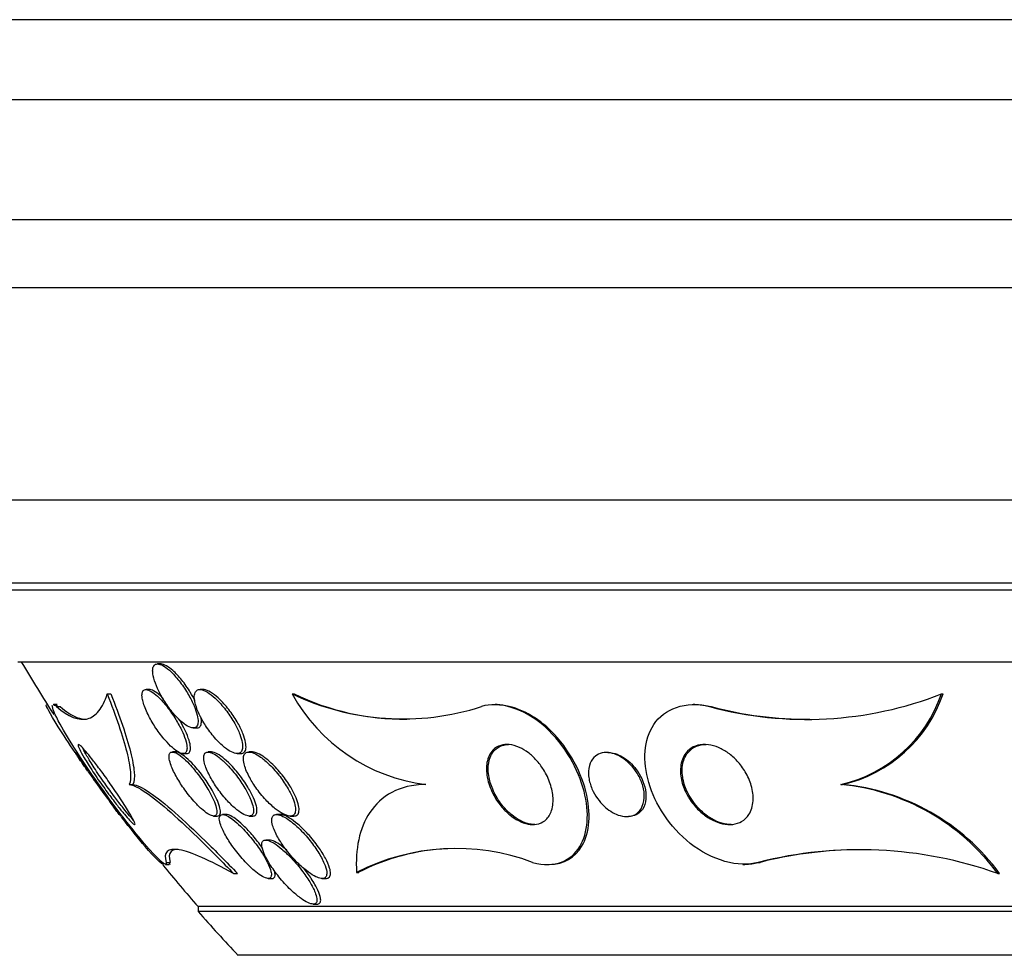
# Model space of a CAD drawing. Units: millimetres. Extents: x 0 to 835, y 0 to 1165.
# Drawn here: x 408 to 420, y 355 to 367 of the extents above; entities that cross this region are included whole.
import ezdxf
from ezdxf import colors
from ezdxf.entities.mleader import LeaderData, LeaderLine
from ezdxf.math import Vec2, Vec3

# ---------------------------------------------------------------- set-up
doc = ezdxf.new("R2010")
doc.units = ezdxf.units.MM
doc.layers.add('DV5_Défaut', color=7, linetype='Continuous')
doc.layers.add('Défaut', color=7, linetype='Continuous')

# ---------------------------------------------------------------- blocks, each defined once
blk = doc.blocks.new('_DOT')
at = {"color": 0}
blk.add_line((0, 0), (-1, 0), dxfattribs=at)
at = {"color": 0, "const_width": 0.333}
blk.add_lwpolyline([(-0.1665, 0, 1), (0.1665, 0, 1)], format="xyb", close=True, dxfattribs=at)
blk = doc.blocks.new('SE4')
at = {"layer": 'DV5_Défaut', "color": 7, "linetype": 'Continuous'}
for p, q in [((448.016, 366.852), (402.706, 366.852)), ((447.361, 365.852), (403.361, 365.852)), ((445.861, 364.352), (404.861, 364.352)), ((445.861, 363.502), (404.861, 363.502)), ((444.267, 360.852), (406.455, 360.852)), ((443.361, 359.813), (407.361, 359.813)), ((443.361, 359.727), (407.361, 359.727)), ((442.861, 358.825), (407.861, 358.825)), ((409.647, 358.805), (409.607, 358.805)), ((409.503, 358.485), (409.462, 358.485)), ((410.178, 358.485), (410.136, 358.485)), ((408.977, 358.43), (409.023, 358.43)), ((411.287, 358.43), (411.31, 358.43)), ((419.397, 358.43), (419.417, 358.43)), ((408.228, 358.299), (408.221, 358.299)), ((408.352, 358.299), (408.307, 358.299)), ((408.344, 358.272), (408.39, 358.272)), ((413.845, 358.299), (413.823, 358.299)), ((416.315, 358.299), (416.294, 358.299)), ((416.499, 358.272), (416.519, 358.272)), ((410.05, 358.005), (410.092, 358.005)), ((409.835, 357.705), (409.792, 357.705)), ((409.926, 357.685), (409.968, 357.685)), ((410.281, 357.705), (410.236, 357.705)), ((410.6, 357.685), (410.643, 357.685)), ((410.791, 357.705), (410.747, 357.705)), ((415.232, 357.699), (415.211, 357.699)), ((409.252, 357.298), (409.299, 357.298)), ((418.138, 357.298), (418.16, 357.298)), ((410.305, 356.905), (410.349, 356.905)), ((410.462, 356.924), (410.418, 356.924)), ((410.749, 356.905), (410.795, 356.905)), ((411.139, 356.924), (411.093, 356.924)), ((411.261, 356.905), (411.307, 356.905)), ((415.463, 356.899), (415.485, 356.899)), ((411.001, 356.605), (410.958, 356.605)), ((409.705, 356.299), (409.749, 356.299)), ((409.712, 356.326), (409.762, 356.326)), ((414.474, 356.299), (414.496, 356.299)), ((416.917, 356.299), (416.939, 356.299)), ((417.108, 356.326), (417.13, 356.326)), ((410.554, 356.187), (410.605, 356.187)), ((410.986, 356.124), (411.033, 356.124)), ((411.659, 356.124), (411.707, 356.124)), ((412.091, 356.201), (412.118, 356.201)), ((420.099, 356.187), (420.122, 356.187)), ((440.611, 355.774), (410.111, 355.774)), ((410.111, 355.774), (410.111, 355.714)), ((411.549, 355.805), (411.594, 355.805)), ((440.611, 355.714), (410.111, 355.714)), ((440.111, 355.165), (410.611, 355.165))]:
    blk.add_line(p, q, dxfattribs=at)
for centre, radius, start, end in [((425.361, 369.112), 20.26, 210.5161, 212.6808), ((412.669, 361.336), 3.218, 244.5498, 287.7666), ((413.236, 359.509), 2.228, 208.9532, 262.7743), ((412.688, 361.279), 3.164, 244.178, 270.5409), ((417.705, 362.771), 4.659, 254.9872, 291.286), ((417.753, 358.992), 1.736, 282.8124, 341.1425), ((417.775, 358.99), 1.735, 282.8135, 341.179), ((413.449, 360.428), 5.533, 202.6505, 203.0908), ((417.726, 362.771), 4.658, 254.9865, 270.3384), ((425.361, 369.112), 20.3, 215.0206, 216.565), ((417.877, 354.552), 2.759, 36.3331, 84.5595), ((417.899, 354.551), 2.76, 36.3458, 84.579), ((413.332, 353.767), 2.732, 69.4848, 116.9921), ((413.356, 353.775), 2.725, 92.6416, 117.0356), ((418.375, 351.327), 5.157, 70.4619, 104.2174), ((418.397, 351.326), 5.158, 91.2252, 104.2157), ((425.361, 369.112), 20.26, 219.2402, 221.1753), ((413.449, 360.428), 5.533, 228.057, 228.2055), ((425.361, 369.112), 20.3, 221.3028, 223.3978)]:
    blk.add_arc(centre, radius, start, end, dxfattribs=at)
for points, knots in [([(409.545, 358.707), (409.547, 358.675), (409.555, 358.636), (409.568, 358.595), (409.581, 358.555), (409.599, 358.51), (409.621, 358.466), (409.645, 358.416), (409.675, 358.365), (409.707, 358.316), (409.741, 358.264), (409.779, 358.214), (409.819, 358.169), (409.85, 358.134), (409.882, 358.102), (409.913, 358.076), (409.944, 358.05), (409.975, 358.029), (410.002, 358.017), (410.026, 358.007), (410.047, 358.003), (410.063, 358.005), (410.078, 358.008), (410.09, 358.016), (410.098, 358.029), (410.106, 358.042), (410.11, 358.06), (410.111, 358.082), (410.112, 358.106), (410.108, 358.134), (410.101, 358.165), (410.092, 358.2), (410.079, 358.239), (410.062, 358.28), (410.042, 358.326), (410.018, 358.375), (409.99, 358.423), (409.96, 358.475), (409.925, 358.528), (409.888, 358.576), (409.852, 358.624), (409.812, 358.669), (409.774, 358.706), (409.746, 358.732), (409.717, 358.755), (409.691, 358.772), (409.665, 358.789), (409.64, 358.8), (409.619, 358.803), (409.6, 358.806), (409.584, 358.803), (409.572, 358.795), (409.56, 358.786), (409.553, 358.773), (409.548, 358.755), (409.545, 358.741), (409.544, 358.725), (409.545, 358.707)], [0, 0, 0, 0, 0.058357, 0.058357, 0.058357, 0.116344, 0.116344, 0.116344, 0.181246, 0.181246, 0.181246, 0.24956, 0.24956, 0.24956, 0.303022, 0.303022, 0.303022, 0.356983, 0.356983, 0.356983, 0.403406, 0.403406, 0.403406, 0.445381, 0.445381, 0.445381, 0.48801, 0.48801, 0.48801, 0.535099, 0.535099, 0.535099, 0.589279, 0.589279, 0.589279, 0.651425, 0.651425, 0.651425, 0.719077, 0.719077, 0.719077, 0.78569, 0.78569, 0.78569, 0.833769, 0.833769, 0.833769, 0.882171, 0.882171, 0.882171, 0.925633, 0.925633, 0.925633, 0.967652, 0.967652, 0.967652, 1, 1, 1, 1]), ([(410.074, 358.345), (410.056, 358.38), (410.036, 358.416), (410.015, 358.451), (409.983, 358.503), (409.947, 358.556), (409.909, 358.603), (409.872, 358.648), (409.833, 358.691), (409.795, 358.724), (409.768, 358.748), (409.741, 358.768), (409.716, 358.782), (409.691, 358.796), (409.668, 358.804), (409.649, 358.804), (409.648, 358.804), (409.647, 358.805), (409.646, 358.805)], [0, 0, 0, 0, 0.165552, 0.165552, 0.165552, 0.412994, 0.412994, 0.412994, 0.651258, 0.651258, 0.651258, 0.820655, 0.820655, 0.820655, 0.991038, 0.991038, 0.991038, 1, 1, 1, 1]), ([(409.429, 358.314), (409.444, 358.265), (409.468, 358.209), (409.497, 358.153), (409.522, 358.103), (409.553, 358.051), (409.586, 358.002), (409.622, 357.949), (409.661, 357.897), (409.701, 357.851), (409.731, 357.817), (409.762, 357.785), (409.792, 357.759), (409.821, 357.733), (409.851, 357.712), (409.876, 357.699), (409.898, 357.688), (409.917, 357.683), (409.933, 357.685), (409.947, 357.686), (409.957, 357.693), (409.964, 357.705), (409.971, 357.716), (409.974, 357.733), (409.974, 357.753), (409.974, 357.776), (409.969, 357.803), (409.961, 357.833), (409.952, 357.868), (409.938, 357.907), (409.92, 357.947), (409.899, 357.994), (409.873, 358.043), (409.844, 358.092), (409.813, 358.145), (409.777, 358.199), (409.739, 358.249), (409.703, 358.298), (409.663, 358.344), (409.624, 358.382), (409.597, 358.409), (409.57, 358.432), (409.545, 358.449), (409.52, 358.466), (409.497, 358.478), (409.478, 358.483), (409.46, 358.487), (409.445, 358.485), (409.435, 358.478), (409.424, 358.471), (409.417, 358.459), (409.414, 358.442), (409.41, 358.425), (409.41, 358.402), (409.414, 358.377), (409.418, 358.358), (409.423, 358.336), (409.429, 358.314)], [0, 0, 0, 0, 0.074709, 0.074709, 0.074709, 0.1405, 0.1405, 0.1405, 0.210018, 0.210018, 0.210018, 0.261721, 0.261721, 0.261721, 0.313924, 0.313924, 0.313924, 0.358765, 0.358765, 0.358765, 0.39971, 0.39971, 0.39971, 0.44199, 0.44199, 0.44199, 0.48942, 0.48942, 0.48942, 0.54465, 0.54465, 0.54465, 0.608392, 0.608392, 0.608392, 0.677557, 0.677557, 0.677557, 0.74459, 0.74459, 0.74459, 0.791087, 0.791087, 0.791087, 0.83789, 0.83789, 0.83789, 0.880108, 0.880108, 0.880108, 0.921458, 0.921458, 0.921458, 0.966093, 0.966093, 0.966093, 1, 1, 1, 1]), ([(409.677, 358.372), (409.665, 358.384), (409.653, 358.395), (409.641, 358.406), (409.611, 358.433), (409.582, 358.455), (409.556, 358.468), (409.535, 358.479), (409.517, 358.485), (409.502, 358.485)], [0, 0, 0, 0, 0.179855, 0.179855, 0.179855, 0.635812, 0.635812, 0.635812, 1, 1, 1, 1]), ([(410.076, 358.316), (410.086, 358.274), (410.103, 358.227), (410.125, 358.179), (410.147, 358.132), (410.175, 358.082), (410.206, 358.035), (410.239, 357.982), (410.278, 357.931), (410.318, 357.884), (410.358, 357.838), (410.401, 357.795), (410.443, 357.761), (410.472, 357.738), (410.502, 357.718), (410.529, 357.705), (410.556, 357.692), (410.581, 357.685), (410.601, 357.685), (410.62, 357.685), (410.635, 357.691), (410.646, 357.702), (410.656, 357.713), (410.663, 357.729), (410.666, 357.749), (410.669, 357.77), (410.667, 357.795), (410.662, 357.823), (410.657, 357.855), (410.646, 357.89), (410.632, 357.927), (410.616, 357.97), (410.594, 358.016), (410.569, 358.061), (410.54, 358.112), (410.506, 358.165), (410.47, 358.214), (410.432, 358.264), (410.39, 358.313), (410.348, 358.355), (410.316, 358.386), (410.284, 358.414), (410.252, 358.436), (410.221, 358.458), (410.19, 358.473), (410.164, 358.48), (410.141, 358.486), (410.121, 358.486), (410.106, 358.48), (410.091, 358.473), (410.081, 358.462), (410.074, 358.446), (410.067, 358.429), (410.064, 358.408), (410.065, 358.384), (410.066, 358.363), (410.07, 358.34), (410.076, 358.316)], [0, 0, 0, 0, 0.062978, 0.062978, 0.062978, 0.12563, 0.12563, 0.12563, 0.194467, 0.194467, 0.194467, 0.262593, 0.262593, 0.262593, 0.309933, 0.309933, 0.309933, 0.357631, 0.357631, 0.357631, 0.40003, 0.40003, 0.40003, 0.440985, 0.440985, 0.440985, 0.485046, 0.485046, 0.485046, 0.535532, 0.535532, 0.535532, 0.594452, 0.594452, 0.594452, 0.661152, 0.661152, 0.661152, 0.730513, 0.730513, 0.730513, 0.782423, 0.782423, 0.782423, 0.834817, 0.834817, 0.834817, 0.880032, 0.880032, 0.880032, 0.921317, 0.921317, 0.921317, 0.963629, 0.963629, 0.963629, 1, 1, 1, 1]), ([(410.643, 357.685), (410.644, 357.685), (410.645, 357.685), (410.646, 357.685), (410.664, 357.685), (410.679, 357.692), (410.689, 357.703), (410.7, 357.714), (410.706, 357.73), (410.709, 357.75), (410.712, 357.771), (410.71, 357.797), (410.705, 357.825), (410.699, 357.857), (410.688, 357.892), (410.674, 357.929), (410.657, 357.972), (410.635, 358.018), (410.61, 358.064), (410.581, 358.115), (410.547, 358.167), (410.51, 358.216), (410.472, 358.267), (410.43, 358.316), (410.388, 358.357), (410.356, 358.388), (410.323, 358.416), (410.292, 358.437), (410.261, 358.459), (410.231, 358.474), (410.205, 358.481), (410.194, 358.483), (410.184, 358.485), (410.175, 358.485)], [0, 0, 0, 0, 0.003193, 0.003193, 0.003193, 0.088045, 0.088045, 0.088045, 0.169946, 0.169946, 0.169946, 0.258234, 0.258234, 0.258234, 0.359529, 0.359529, 0.359529, 0.477814, 0.477814, 0.477814, 0.611651, 0.611651, 0.611651, 0.75058, 0.75058, 0.75058, 0.85405, 0.85405, 0.85405, 0.95848, 0.95848, 0.95848, 1, 1, 1, 1]), ([(408.344, 358.272), (408.494, 358.143), (408.623, 358.093), (408.784, 358.133), (408.832, 358.166), (408.914, 358.27), (408.949, 358.341), (408.977, 358.43)], [0, 0, 0, 0, 0.5, 0.5, 0.75, 0.75, 1, 1, 1, 1]), ([(408.977, 358.43), (409.032, 358.29), (409.081, 358.159), (409.162, 357.917), (409.196, 357.804), (409.245, 357.608), (409.261, 357.524), (409.272, 357.387), (409.268, 357.333), (409.252, 357.298)], [0, 0, 0, 0, 0.25, 0.25, 0.5, 0.5, 0.75, 0.75, 1, 1, 1, 1]), ([(409.023, 358.43), (409.078, 358.29), (409.127, 358.159), (409.209, 357.917), (409.243, 357.805), (409.292, 357.608), (409.308, 357.524), (409.319, 357.387), (409.315, 357.333), (409.299, 357.298)], [0, 0, 0, 0, 0.25, 0.25, 0.5, 0.5, 0.75, 0.75, 1, 1, 1, 1]), ([(414.289, 356.326), (414.569, 356.247), (414.775, 356.35), (414.984, 356.698), (415.001, 356.944), (414.863, 357.484), (414.698, 357.79), (414.192, 358.246), (413.863, 358.344), (413.651, 358.272)], [0, 0, 0, 0, 0.25, 0.25, 0.5, 0.5, 0.75, 0.75, 1, 1, 1, 1]), ([(417.108, 356.326), (416.868, 356.252), (416.519, 356.354), (415.997, 356.772), (415.82, 357.053), (415.661, 357.591), (415.676, 357.857), (415.932, 358.242), (416.199, 358.348), (416.499, 358.272)], [0, 0, 0, 0, 0.25, 0.25, 0.5, 0.5, 0.75, 0.75, 1, 1, 1, 1]), ([(408.576, 357.697), (408.499, 357.812), (408.426, 357.922), (408.256, 358.192), (408.205, 358.29), (408.218, 358.295)], [0, 0, 0, 0, 0.356346, 0.356346, 1, 1, 1, 1]), ([(409.712, 356.326), (409.733, 356.252), (409.616, 356.355), (409.262, 356.772), (409.046, 357.056), (408.667, 357.593), (408.495, 357.86), (408.324, 358.171), (408.288, 358.256), (408.291, 358.286)], [0, 0, 0, 0, 0.276205, 0.276205, 0.55241, 0.55241, 0.828615, 0.828615, 1, 1, 1, 1]), ([(408.39, 358.272), (408.464, 358.208), (408.534, 358.163), (408.641, 358.121), (408.681, 358.113), (408.719, 358.113)], [0, 0, 0, 0, 0.605291, 0.605291, 1, 1, 1, 1]), ([(414.497, 356.299), (414.683, 356.3), (414.823, 356.392), (415.005, 356.697), (415.023, 356.946), (414.885, 357.482), (414.721, 357.789), (414.273, 358.192), (414.037, 358.289), (413.843, 358.295)], [0, 0, 0, 0, 0.216733, 0.216733, 0.50062, 0.50062, 0.784507, 0.784507, 1, 1, 1, 1]), ([(416.314, 358.299), (416.322, 358.299), (416.33, 358.299), (416.338, 358.298), (416.396, 358.296), (416.458, 358.287), (416.519, 358.272)], [0, 0, 0, 0, 0.119358, 0.119358, 0.119358, 1, 1, 1, 1]), ([(409.97, 357.685), (409.978, 357.685), (409.986, 357.686), (409.992, 357.69), (410.003, 357.696), (410.01, 357.707), (410.014, 357.722), (410.018, 357.738), (410.018, 357.759), (410.015, 357.784), (410.011, 357.811), (410.002, 357.843), (409.99, 357.878), (409.976, 357.918), (409.957, 357.962), (409.934, 358.006), (409.915, 358.044), (409.893, 358.083), (409.869, 358.121)], [0, 0, 0, 0, 0.086434, 0.086434, 0.086434, 0.239361, 0.239361, 0.239361, 0.404019, 0.404019, 0.404019, 0.592833, 0.592833, 0.592833, 0.813323, 0.813323, 0.813323, 1, 1, 1, 1]), ([(410.095, 358.005), (410.102, 358.005), (410.108, 358.006), (410.114, 358.007), (410.128, 358.012), (410.138, 358.022), (410.145, 358.037), (410.152, 358.052), (410.154, 358.072), (410.153, 358.095), (410.153, 358.109), (410.151, 358.125), (410.148, 358.141)], [0, 0, 0, 0, 0.136738, 0.136738, 0.136738, 0.459556, 0.459556, 0.459556, 0.793764, 0.793764, 0.793764, 1, 1, 1, 1]), ([(408.69, 357.632), (408.666, 357.672), (408.646, 357.708), (408.633, 357.736), (408.621, 357.76), (408.614, 357.778), (408.613, 357.788), (408.612, 357.799), (408.616, 357.801), (408.627, 357.795), (408.636, 357.79), (408.65, 357.777), (408.667, 357.759), (408.684, 357.742), (408.705, 357.718), (408.727, 357.691), (408.752, 357.662), (408.779, 357.628), (408.807, 357.592), (408.84, 357.549), (408.874, 357.503), (408.909, 357.457), (408.95, 357.401), (408.991, 357.343), (409.03, 357.286), (409.076, 357.221), (409.12, 357.155), (409.16, 357.095), (409.202, 357.032), (409.239, 356.972), (409.268, 356.923), (409.288, 356.888), (409.304, 356.859), (409.314, 356.837), (409.322, 356.819), (409.326, 356.807), (409.324, 356.801), (409.322, 356.796), (409.315, 356.798), (409.302, 356.808), (409.291, 356.817), (409.275, 356.833), (409.256, 356.853), (409.237, 356.873), (409.215, 356.899), (409.191, 356.927), (409.164, 356.96), (409.134, 356.996), (409.104, 357.035), (409.068, 357.081), (409.031, 357.13), (408.994, 357.18), (408.951, 357.239), (408.907, 357.3), (408.866, 357.359), (408.82, 357.426), (408.776, 357.493), (408.738, 357.553), (408.721, 357.58), (408.705, 357.607), (408.69, 357.632)], [0, 0, 0, 0, 0.053942, 0.053942, 0.053942, 0.099444, 0.099444, 0.099444, 0.145317, 0.145317, 0.145317, 0.185689, 0.185689, 0.185689, 0.224979, 0.224979, 0.224979, 0.267866, 0.267866, 0.267866, 0.317883, 0.317883, 0.317883, 0.377532, 0.377532, 0.377532, 0.446742, 0.446742, 0.446742, 0.520091, 0.520091, 0.520091, 0.57117, 0.57117, 0.57117, 0.614059, 0.614059, 0.614059, 0.657239, 0.657239, 0.657239, 0.696114, 0.696114, 0.696114, 0.735396, 0.735396, 0.735396, 0.779663, 0.779663, 0.779663, 0.832366, 0.832366, 0.832366, 0.895445, 0.895445, 0.895445, 0.967035, 0.967035, 0.967035, 1, 1, 1, 1]), ([(408.764, 357.588), (408.735, 357.634), (408.71, 357.677), (408.692, 357.711), (408.683, 357.728), (408.676, 357.743), (408.671, 357.756)], [0, 0, 0, 0, 0.669844, 0.669844, 0.669844, 1, 1, 1, 1]), ([(413.723, 357.391), (413.711, 357.456), (413.71, 357.518), (413.72, 357.573), (413.731, 357.634), (413.755, 357.688), (413.794, 357.728), (413.819, 357.754), (413.852, 357.776), (413.891, 357.787), (413.923, 357.797), (413.96, 357.801), (413.999, 357.797), (414.039, 357.793), (414.082, 357.781), (414.125, 357.762), (414.163, 357.745), (414.201, 357.722), (414.237, 357.695), (414.272, 357.668), (414.305, 357.637), (414.335, 357.604), (414.369, 357.567), (414.399, 357.527), (414.424, 357.487), (414.462, 357.428), (414.49, 357.366), (414.51, 357.307), (414.53, 357.247), (414.542, 357.188), (414.545, 357.133), (414.549, 357.068), (414.54, 357.008), (414.52, 356.956), (414.503, 356.912), (414.477, 356.874), (414.441, 356.846), (414.413, 356.825), (414.379, 356.809), (414.34, 356.802), (414.307, 356.797), (414.271, 356.797), (414.233, 356.805), (414.194, 356.812), (414.152, 356.827), (414.112, 356.848), (414.076, 356.867), (414.039, 356.891), (414.006, 356.919), (413.971, 356.947), (413.939, 356.979), (413.91, 357.012), (413.869, 357.06), (413.834, 357.111), (413.806, 357.162), (413.77, 357.227), (413.745, 357.294), (413.73, 357.357), (413.727, 357.368), (413.725, 357.38), (413.723, 357.391)], [0, 0, 0, 0, 0.070647, 0.070647, 0.070647, 0.148274, 0.148274, 0.148274, 0.200217, 0.200217, 0.200217, 0.24289, 0.24289, 0.24289, 0.28593, 0.28593, 0.28593, 0.323666, 0.323666, 0.323666, 0.360857, 0.360857, 0.360857, 0.402405, 0.402405, 0.402405, 0.463802, 0.463802, 0.463802, 0.525973, 0.525973, 0.525973, 0.60017, 0.60017, 0.60017, 0.664033, 0.664033, 0.664033, 0.713289, 0.713289, 0.713289, 0.753645, 0.753645, 0.753645, 0.794302, 0.794302, 0.794302, 0.830651, 0.830651, 0.830651, 0.867755, 0.867755, 0.867755, 0.920511, 0.920511, 0.920511, 0.987826, 0.987826, 0.987826, 1, 1, 1, 1]), ([(413.905, 357.046), (413.862, 357.101), (413.827, 357.159), (413.801, 357.217), (413.775, 357.274), (413.756, 357.331), (413.746, 357.386), (413.733, 357.451), (413.732, 357.514), (413.741, 357.57), (413.752, 357.631), (413.776, 357.686), (413.814, 357.726), (413.84, 357.753), (413.872, 357.775), (413.911, 357.787), (413.935, 357.794), (413.961, 357.799), (413.99, 357.799)], [0, 0, 0, 0, 0.1692466, 0.1692466, 0.1692466, 0.3368605, 0.3368605, 0.3368605, 0.5399915, 0.5399915, 0.5399915, 0.7609186, 0.7609186, 0.7609186, 0.9091085, 0.9091085, 0.9091085, 1, 1, 1, 1]), ([(416.137, 357.448), (416.134, 357.513), (416.144, 357.577), (416.168, 357.631), (416.186, 357.672), (416.213, 357.708), (416.248, 357.736), (416.277, 357.76), (416.313, 357.778), (416.353, 357.788), (416.393, 357.799), (416.438, 357.801), (416.486, 357.795), (416.527, 357.79), (416.571, 357.777), (416.613, 357.759), (416.654, 357.742), (416.695, 357.718), (416.732, 357.692), (416.773, 357.662), (416.811, 357.628), (416.844, 357.592), (416.884, 357.549), (416.918, 357.503), (416.945, 357.457), (416.978, 357.401), (417.004, 357.343), (417.02, 357.286), (417.039, 357.221), (417.047, 357.156), (417.043, 357.095), (417.039, 357.032), (417.021, 356.972), (416.99, 356.923), (416.967, 356.889), (416.937, 356.859), (416.9, 356.837), (416.869, 356.819), (416.832, 356.807), (416.792, 356.801), (416.752, 356.796), (416.707, 356.798), (416.662, 356.808), (416.621, 356.817), (416.579, 356.833), (416.539, 356.853), (416.498, 356.873), (416.458, 356.899), (416.422, 356.927), (416.382, 356.959), (416.344, 356.996), (416.312, 357.035), (416.273, 357.08), (416.24, 357.13), (416.214, 357.179), (416.183, 357.239), (416.16, 357.3), (416.148, 357.359), (416.142, 357.389), (416.138, 357.419), (416.137, 357.448)], [0, 0, 0, 0, 0.072842, 0.072842, 0.072842, 0.127429, 0.127429, 0.127429, 0.172839, 0.172839, 0.172839, 0.218616, 0.218616, 0.218616, 0.258973, 0.258973, 0.258973, 0.298248, 0.298248, 0.298248, 0.341116, 0.341116, 0.341116, 0.391111, 0.391111, 0.391111, 0.450733, 0.450733, 0.450733, 0.519913, 0.519913, 0.519913, 0.593238, 0.593238, 0.593238, 0.644307, 0.644307, 0.644307, 0.687187, 0.687187, 0.687187, 0.730357, 0.730357, 0.730357, 0.76922, 0.76922, 0.76922, 0.808487, 0.808487, 0.808487, 0.852733, 0.852733, 0.852733, 0.905411, 0.905411, 0.905411, 0.968462, 0.968462, 0.968462, 1, 1, 1, 1]), ([(416.353, 357.012), (416.297, 357.074), (416.251, 357.143), (416.219, 357.212), (416.191, 357.271), (416.173, 357.332), (416.164, 357.391), (416.153, 357.458), (416.156, 357.524), (416.172, 357.583), (416.185, 357.63), (416.208, 357.673), (416.24, 357.708), (416.266, 357.737), (416.299, 357.761), (416.338, 357.777), (416.373, 357.791), (416.413, 357.799), (416.456, 357.799)], [0, 0, 0, 0, 0.203941, 0.203941, 0.203941, 0.380009, 0.380009, 0.380009, 0.582666, 0.582666, 0.582666, 0.745775, 0.745775, 0.745775, 0.879244, 0.879244, 0.879244, 1, 1, 1, 1]), ([(408.578, 357.699), (408.579, 357.699), (408.582, 357.695), (408.588, 357.688), (408.594, 357.68), (408.605, 357.666), (408.618, 357.648), (408.631, 357.631), (408.647, 357.609), (408.664, 357.586), (408.683, 357.559), (408.704, 357.53), (408.726, 357.5), (408.752, 357.464), (408.779, 357.426), (408.806, 357.388), (408.838, 357.343), (408.871, 357.296), (408.903, 357.252), (408.94, 357.199), (408.976, 357.148), (409.008, 357.102), (409.043, 357.053), (409.074, 357.008), (409.099, 356.973), (409.116, 356.949), (409.129, 356.929), (409.138, 356.916), (409.145, 356.905), (409.149, 356.899), (409.149, 356.899), (409.149, 356.899), (409.149, 356.899), (409.149, 356.899)], [0, 0, 0, 0, 0.064874, 0.064874, 0.064874, 0.144163, 0.144163, 0.144163, 0.220714, 0.220714, 0.220714, 0.304427, 0.304427, 0.304427, 0.402773, 0.402773, 0.402773, 0.521347, 0.521347, 0.521347, 0.660764, 0.660764, 0.660764, 0.810379, 0.810379, 0.810379, 0.913324, 0.913324, 0.913324, 0.998646, 0.998646, 0.998646, 1, 1, 1, 1]), ([(408.644, 357.596), (408.624, 357.625), (408.608, 357.65), (408.596, 357.668), (408.587, 357.683), (408.58, 357.693), (408.579, 357.697)], [0, 0, 0, 0, 0.547272, 0.547272, 0.547272, 1, 1, 1, 1]), ([(408.734, 357.466), (408.719, 357.488), (408.704, 357.509), (408.69, 357.529), (408.673, 357.553), (408.658, 357.576), (408.644, 357.596)], [0, 0, 0, 0, 0.457512, 0.457512, 0.457512, 1, 1, 1, 1]), ([(409.769, 357.555), (409.784, 357.509), (409.808, 357.457), (409.837, 357.403), (409.865, 357.354), (409.897, 357.302), (409.932, 357.252), (409.971, 357.197), (410.014, 357.142), (410.058, 357.092), (410.09, 357.056), (410.123, 357.022), (410.155, 356.994), (410.181, 356.97), (410.208, 356.949), (410.232, 356.934), (410.255, 356.919), (410.277, 356.909), (410.295, 356.906), (410.31, 356.903), (410.323, 356.905), (410.331, 356.912), (410.34, 356.92), (410.345, 356.932), (410.346, 356.947), (410.348, 356.964), (410.345, 356.986), (410.339, 357.01), (410.332, 357.039), (410.319, 357.073), (410.304, 357.108), (410.285, 357.15), (410.262, 357.196), (410.234, 357.242), (410.203, 357.295), (410.167, 357.35), (410.128, 357.403), (410.088, 357.457), (410.044, 357.51), (410.001, 357.557), (409.971, 357.588), (409.941, 357.617), (409.912, 357.64), (409.884, 357.664), (409.856, 357.683), (409.833, 357.693), (409.812, 357.703), (409.795, 357.706), (409.782, 357.704), (409.769, 357.702), (409.761, 357.694), (409.755, 357.683), (409.75, 357.671), (409.748, 357.654), (409.75, 357.634), (409.752, 357.611), (409.759, 357.584), (409.769, 357.555)], [0, 0, 0, 0, 0.073133, 0.073133, 0.073133, 0.140237, 0.140237, 0.140237, 0.213201, 0.213201, 0.213201, 0.265714, 0.265714, 0.265714, 0.309618, 0.309618, 0.309618, 0.353841, 0.353841, 0.353841, 0.393323, 0.393323, 0.393323, 0.432682, 0.432682, 0.432682, 0.47656, 0.47656, 0.47656, 0.528432, 0.528432, 0.528432, 0.590383, 0.590383, 0.590383, 0.661048, 0.661048, 0.661048, 0.733191, 0.733191, 0.733191, 0.781746, 0.781746, 0.781746, 0.830784, 0.830784, 0.830784, 0.87298, 0.87298, 0.87298, 0.912089, 0.912089, 0.912089, 0.953332, 0.953332, 0.953332, 1, 1, 1, 1]), ([(410.352, 356.905), (410.36, 356.905), (410.368, 356.907), (410.374, 356.911), (410.383, 356.917), (410.388, 356.928), (410.39, 356.943), (410.392, 356.959), (410.39, 356.98), (410.385, 357.003), (410.379, 357.031), (410.367, 357.063), (410.353, 357.097), (410.335, 357.138), (410.313, 357.183), (410.287, 357.228), (410.256, 357.28), (410.221, 357.335), (410.183, 357.388), (410.144, 357.442), (410.1, 357.496), (410.056, 357.544), (410.026, 357.577), (409.995, 357.607), (409.965, 357.633), (409.935, 357.658), (409.907, 357.678), (409.882, 357.69), (409.863, 357.7), (409.847, 357.704), (409.833, 357.705)], [0, 0, 0, 0, 0.050037, 0.050037, 0.050037, 0.128246, 0.128246, 0.128246, 0.214788, 0.214788, 0.214788, 0.316823, 0.316823, 0.316823, 0.438929, 0.438929, 0.438929, 0.57927, 0.57927, 0.57927, 0.724438, 0.724438, 0.724438, 0.823707, 0.823707, 0.823707, 0.924022, 0.924022, 0.924022, 1, 1, 1, 1]), ([(410.193, 357.563), (410.205, 357.518), (410.227, 357.465), (410.255, 357.411), (410.28, 357.364), (410.31, 357.314), (410.343, 357.266), (410.38, 357.212), (410.422, 357.158), (410.467, 357.108), (410.502, 357.069), (410.539, 357.032), (410.575, 357.001), (410.605, 356.975), (410.635, 356.953), (410.662, 356.936), (410.69, 356.92), (410.716, 356.909), (410.737, 356.906), (410.756, 356.903), (410.771, 356.906), (410.782, 356.913), (410.792, 356.921), (410.799, 356.933), (410.802, 356.949), (410.805, 356.967), (410.804, 356.988), (410.799, 357.012), (410.794, 357.041), (410.784, 357.073), (410.77, 357.107), (410.754, 357.147), (410.732, 357.191), (410.707, 357.235), (410.678, 357.286), (410.643, 357.339), (410.605, 357.39), (410.566, 357.444), (410.521, 357.498), (410.476, 357.545), (410.443, 357.579), (410.409, 357.61), (410.377, 357.635), (410.349, 357.657), (410.322, 357.675), (410.298, 357.687), (410.273, 357.699), (410.251, 357.705), (410.233, 357.704), (410.217, 357.704), (410.205, 357.698), (410.196, 357.688), (410.188, 357.677), (410.183, 357.662), (410.182, 357.643), (410.181, 357.621), (410.185, 357.593), (410.193, 357.563)], [0, 0, 0, 0, 0.073478, 0.073478, 0.073478, 0.137157, 0.137157, 0.137157, 0.209335, 0.209335, 0.209335, 0.266435, 0.266435, 0.266435, 0.313226, 0.313226, 0.313226, 0.360456, 0.360456, 0.360456, 0.401326, 0.401326, 0.401326, 0.440291, 0.440291, 0.440291, 0.482496, 0.482496, 0.482496, 0.531696, 0.531696, 0.531696, 0.590495, 0.590495, 0.590495, 0.65884, 0.65884, 0.65884, 0.731406, 0.731406, 0.731406, 0.783744, 0.783744, 0.783744, 0.82794, 0.82794, 0.82794, 0.872435, 0.872435, 0.872435, 0.912417, 0.912417, 0.912417, 0.952216, 0.952216, 0.952216, 1, 1, 1, 1]), ([(410.796, 356.905), (410.811, 356.905), (410.824, 356.91), (410.832, 356.919), (410.841, 356.929), (410.846, 356.943), (410.847, 356.961), (410.849, 356.98), (410.846, 357.004), (410.84, 357.03), (410.832, 357.061), (410.82, 357.095), (410.804, 357.131), (410.785, 357.174), (410.76, 357.221), (410.732, 357.267), (410.7, 357.32), (410.663, 357.374), (410.623, 357.425), (410.581, 357.478), (410.536, 357.53), (410.49, 357.574), (410.459, 357.604), (410.427, 357.631), (410.397, 357.653), (410.366, 357.675), (410.337, 357.691), (410.312, 357.699), (410.3, 357.703), (410.288, 357.704), (410.278, 357.704)], [0, 0, 0, 0, 0.077222, 0.077222, 0.077222, 0.1557267, 0.1557267, 0.1557267, 0.2425647, 0.2425647, 0.2425647, 0.3448289, 0.3448289, 0.3448289, 0.4669911, 0.4669911, 0.4669911, 0.6070965, 0.6070965, 0.6070965, 0.751753, 0.751753, 0.751753, 0.8509445, 0.8509445, 0.8509445, 0.9511647, 0.9511647, 0.9511647, 1, 1, 1, 1]), ([(410.686, 357.558), (410.697, 357.511), (410.719, 357.457), (410.747, 357.402), (410.771, 357.356), (410.8, 357.308), (410.832, 357.262), (410.87, 357.208), (410.913, 357.155), (410.958, 357.107), (410.996, 357.066), (411.036, 357.028), (411.076, 356.996), (411.108, 356.971), (411.141, 356.948), (411.171, 356.933), (411.202, 356.917), (411.231, 356.907), (411.254, 356.905), (411.275, 356.903), (411.292, 356.908), (411.304, 356.917), (411.315, 356.926), (411.323, 356.94), (411.326, 356.958), (411.33, 356.976), (411.329, 356.999), (411.325, 357.024), (411.32, 357.052), (411.311, 357.085), (411.298, 357.118), (411.282, 357.159), (411.261, 357.202), (411.236, 357.245), (411.207, 357.295), (411.172, 357.347), (411.135, 357.397), (411.094, 357.45), (411.048, 357.503), (411.001, 357.549), (410.966, 357.583), (410.929, 357.615), (410.893, 357.641), (410.863, 357.662), (410.834, 357.679), (410.807, 357.69), (410.78, 357.701), (410.756, 357.706), (410.736, 357.704), (410.719, 357.702), (410.704, 357.695), (410.695, 357.682), (410.685, 357.67), (410.68, 357.654), (410.678, 357.634), (410.677, 357.612), (410.679, 357.586), (410.686, 357.558)], [0, 0, 0, 0, 0.073571, 0.073571, 0.073571, 0.135069, 0.135069, 0.135069, 0.206589, 0.206589, 0.206589, 0.266736, 0.266736, 0.266736, 0.3155, 0.3155, 0.3155, 0.364786, 0.364786, 0.364786, 0.406634, 0.406634, 0.406634, 0.445366, 0.445366, 0.445366, 0.486545, 0.486545, 0.486545, 0.534153, 0.534153, 0.534153, 0.591091, 0.591091, 0.591091, 0.658021, 0.658021, 0.658021, 0.730714, 0.730714, 0.730714, 0.785496, 0.785496, 0.785496, 0.831092, 0.831092, 0.831092, 0.877057, 0.877057, 0.877057, 0.917554, 0.917554, 0.917554, 0.956882, 0.956882, 0.956882, 1, 1, 1, 1]), ([(411.307, 356.905), (411.307, 356.905), (411.308, 356.905), (411.308, 356.905), (411.327, 356.905), (411.342, 356.911), (411.353, 356.921), (411.363, 356.932), (411.37, 356.947), (411.372, 356.965), (411.375, 356.985), (411.373, 357.009), (411.368, 357.035), (411.362, 357.065), (411.351, 357.099), (411.336, 357.133), (411.318, 357.175), (411.295, 357.22), (411.269, 357.264), (411.238, 357.316), (411.201, 357.368), (411.162, 357.418), (411.12, 357.471), (411.073, 357.523), (411.026, 357.567), (410.991, 357.599), (410.955, 357.629), (410.921, 357.651), (410.892, 357.671), (410.864, 357.686), (410.839, 357.695), (410.821, 357.701), (410.804, 357.704), (410.789, 357.704)], [0, 0, 0, 0, 0.001178, 0.001178, 0.001178, 0.08311, 0.08311, 0.08311, 0.160621, 0.160621, 0.160621, 0.24429, 0.24429, 0.24429, 0.341802, 0.341802, 0.341802, 0.458616, 0.458616, 0.458616, 0.595087, 0.595087, 0.595087, 0.741038, 0.741038, 0.741038, 0.846977, 0.846977, 0.846977, 0.935925, 0.935925, 0.935925, 1, 1, 1, 1]), ([(414.988, 357.426), (414.985, 357.477), (414.993, 357.525), (415.01, 357.567), (415.024, 357.601), (415.046, 357.631), (415.074, 357.653), (415.097, 357.672), (415.125, 357.686), (415.157, 357.693), (415.189, 357.7), (415.226, 357.701), (415.264, 357.693), (415.296, 357.687), (415.331, 357.675), (415.364, 357.659), (415.395, 357.643), (415.426, 357.623), (415.454, 357.6), (415.484, 357.576), (415.512, 357.549), (415.536, 357.52), (415.565, 357.486), (415.59, 357.45), (415.61, 357.414), (415.634, 357.37), (415.653, 357.325), (415.665, 357.282), (415.68, 357.23), (415.686, 357.18), (415.684, 357.133), (415.681, 357.082), (415.668, 357.035), (415.644, 356.996), (415.627, 356.968), (415.603, 356.943), (415.573, 356.926), (415.549, 356.912), (415.52, 356.903), (415.488, 356.9), (415.456, 356.897), (415.42, 356.9), (415.383, 356.91), (415.352, 356.919), (415.318, 356.933), (415.287, 356.951), (415.257, 356.968), (415.227, 356.989), (415.2, 357.013), (415.17, 357.039), (415.143, 357.068), (415.119, 357.098), (415.091, 357.134), (415.067, 357.172), (415.047, 357.21), (415.024, 357.257), (415.008, 357.304), (414.998, 357.349), (414.992, 357.375), (414.989, 357.401), (414.988, 357.426)], [0, 0, 0, 0, 0.072004, 0.072004, 0.072004, 0.130623, 0.130623, 0.130623, 0.178015, 0.178015, 0.178015, 0.225905, 0.225905, 0.225905, 0.266725, 0.266725, 0.266725, 0.304857, 0.304857, 0.304857, 0.345668, 0.345668, 0.345668, 0.393086, 0.393086, 0.393086, 0.450166, 0.450166, 0.450166, 0.517964, 0.517964, 0.517964, 0.592584, 0.592584, 0.592584, 0.647383, 0.647383, 0.647383, 0.691966, 0.691966, 0.691966, 0.736967, 0.736967, 0.736967, 0.775979, 0.775979, 0.775979, 0.813781, 0.813781, 0.813781, 0.855559, 0.855559, 0.855559, 0.905181, 0.905181, 0.905181, 0.965415, 0.965415, 0.965415, 1, 1, 1, 1]), ([(415.23, 357.699), (415.259, 357.699), (415.289, 357.694), (415.32, 357.685), (415.352, 357.675), (415.385, 357.66), (415.416, 357.642), (415.447, 357.623), (415.476, 357.601), (415.503, 357.576), (415.533, 357.549), (415.56, 357.519), (415.584, 357.487), (415.611, 357.451), (415.634, 357.411), (415.653, 357.373), (415.674, 357.326), (415.69, 357.279), (415.698, 357.233), (415.708, 357.181), (415.708, 357.13), (415.699, 357.084), (415.69, 357.037), (415.67, 356.993), (415.639, 356.961), (415.618, 356.939), (415.592, 356.921), (415.561, 356.911), (415.538, 356.903), (415.513, 356.899), (415.486, 356.899)], [0, 0, 0, 0, 0.075287, 0.075287, 0.075287, 0.153411, 0.153411, 0.153411, 0.230277, 0.230277, 0.230277, 0.315367, 0.315367, 0.315367, 0.415972, 0.415972, 0.415972, 0.537353, 0.537353, 0.537353, 0.679121, 0.679121, 0.679121, 0.8288, 0.8288, 0.8288, 0.927983, 0.927983, 0.927983, 1, 1, 1, 1]), ([(409.307, 356.851), (409.292, 356.867), (409.275, 356.886), (409.257, 356.907), (409.232, 356.936), (409.204, 356.97), (409.175, 357.006), (409.142, 357.048), (409.106, 357.095), (409.071, 357.142), (409.029, 357.198), (408.986, 357.257), (408.946, 357.314), (408.899, 357.38), (408.854, 357.447), (408.814, 357.508), (408.796, 357.536), (408.779, 357.563), (408.764, 357.588)], [0, 0, 0, 0, 0.107287, 0.107287, 0.107287, 0.256459, 0.256459, 0.256459, 0.432665, 0.432665, 0.432665, 0.644488, 0.644488, 0.644488, 0.889552, 0.889552, 0.889552, 1, 1, 1, 1]), ([(409.252, 357.298), (409.298, 357.296), (409.369, 357.261), (409.549, 357.139), (409.657, 357.051), (409.892, 356.843), (410.021, 356.722), (410.282, 356.466), (410.417, 356.329), (410.554, 356.187)], [0, 0, 0, 0, 0.25, 0.25, 0.5, 0.5, 0.75, 0.75, 1, 1, 1, 1]), ([(409.299, 357.298), (409.345, 357.296), (409.417, 357.261), (409.597, 357.138), (409.705, 357.051), (409.941, 356.843), (410.069, 356.723), (410.331, 356.467), (410.467, 356.329), (410.605, 356.187)], [0, 0, 0, 0, 0.25, 0.25, 0.5, 0.5, 0.75, 0.75, 1, 1, 1, 1]), ([(412.956, 357.299), (412.79, 357.299), (412.647, 357.261), (412.417, 357.139), (412.326, 357.052), (412.19, 356.85), (412.145, 356.735), (412.091, 356.482), (412.082, 356.345), (412.091, 356.201)], [0, 0, 0, 0, 0.25, 0.25, 0.5, 0.5, 0.75, 0.75, 1, 1, 1, 1]), ([(409.134, 356.916), (409.125, 356.927), (409.113, 356.943), (409.099, 356.962), (409.087, 356.978), (409.072, 356.997), (409.057, 357.018)], [0, 0, 0, 0, 0.537841, 0.537841, 0.537841, 1, 1, 1, 1]), ([(414.318, 356.799), (414.298, 356.799), (414.278, 356.8), (414.257, 356.804), (414.219, 356.812), (414.177, 356.826), (414.137, 356.847), (414.1, 356.866), (414.064, 356.89), (414.03, 356.918), (413.996, 356.945), (413.963, 356.977), (413.934, 357.011), (413.924, 357.022), (413.914, 357.034), (413.905, 357.046)], [0, 0, 0, 0, 0.147624, 0.147624, 0.147624, 0.4215427, 0.4215427, 0.4215427, 0.6657933, 0.6657933, 0.6657933, 0.9145137, 0.9145137, 0.9145137, 1, 1, 1, 1]), ([(416.77, 356.799), (416.753, 356.799), (416.735, 356.8), (416.717, 356.802), (416.676, 356.808), (416.633, 356.82), (416.591, 356.838), (416.551, 356.856), (416.511, 356.879), (416.474, 356.905), (416.43, 356.936), (416.388, 356.973), (416.353, 357.012)], [0, 0, 0, 0, 0.122537, 0.122537, 0.122537, 0.402172, 0.402172, 0.402172, 0.674199, 0.674199, 0.674199, 1, 1, 1, 1]), ([(409.68, 356.299), (409.656, 356.301), (409.565, 356.392), (409.366, 356.624), (409.264, 356.75), (409.157, 356.891)], [0, 0, 0, 0, 0.567745, 0.567745, 1, 1, 1, 1]), ([(410.394, 356.792), (410.409, 356.749), (410.434, 356.699), (410.464, 356.648), (410.492, 356.6), (410.525, 356.549), (410.562, 356.499), (410.604, 356.443), (410.651, 356.386), (410.7, 356.333), (410.736, 356.295), (410.774, 356.258), (410.811, 356.226), (410.84, 356.201), (410.869, 356.178), (410.896, 356.161), (410.923, 356.144), (410.948, 356.132), (410.969, 356.127), (410.986, 356.123), (411, 356.124), (411.009, 356.129), (411.019, 356.135), (411.024, 356.145), (411.026, 356.158), (411.029, 356.173), (411.027, 356.192), (411.022, 356.214), (411.014, 356.245), (410.999, 356.283), (410.979, 356.323), (410.959, 356.364), (410.933, 356.408), (410.904, 356.453), (410.87, 356.507), (410.83, 356.563), (410.786, 356.617), (410.741, 356.673), (410.692, 356.728), (410.642, 356.777), (410.61, 356.808), (410.578, 356.837), (410.547, 356.86), (410.521, 356.88), (410.496, 356.897), (410.474, 356.908), (410.452, 356.919), (410.432, 356.925), (410.417, 356.924), (410.403, 356.924), (410.392, 356.919), (410.386, 356.91), (410.379, 356.9), (410.376, 356.886), (410.377, 356.869), (410.378, 356.848), (410.384, 356.821), (410.394, 356.792)], [0, 0, 0, 0, 0.071568, 0.071568, 0.071568, 0.138261, 0.138261, 0.138261, 0.214479, 0.214479, 0.214479, 0.27019, 0.27019, 0.27019, 0.314766, 0.314766, 0.314766, 0.359817, 0.359817, 0.359817, 0.398253, 0.398253, 0.398253, 0.435004, 0.435004, 0.435004, 0.475592, 0.475592, 0.475592, 0.535651, 0.535651, 0.535651, 0.5965, 0.5965, 0.5965, 0.669453, 0.669453, 0.669453, 0.745665, 0.745665, 0.745665, 0.794193, 0.794193, 0.794193, 0.835139, 0.835139, 0.835139, 0.876346, 0.876346, 0.876346, 0.913697, 0.913697, 0.913697, 0.951902, 0.951902, 0.951902, 1, 1, 1, 1]), ([(410.921, 356.497), (410.888, 356.545), (410.852, 356.593), (410.813, 356.639), (410.775, 356.685), (410.734, 356.731), (410.693, 356.771), (410.66, 356.803), (410.627, 356.833), (410.596, 356.857), (410.57, 356.878), (410.544, 356.895), (410.521, 356.906), (410.499, 356.918), (410.479, 356.924), (410.463, 356.924), (410.463, 356.924), (410.463, 356.924), (410.462, 356.924)], [0, 0, 0, 0, 0.244851, 0.244851, 0.244851, 0.487231, 0.487231, 0.487231, 0.678271, 0.678271, 0.678271, 0.837208, 0.837208, 0.837208, 0.997207, 0.997207, 0.997207, 1, 1, 1, 1]), ([(411.043, 356.788), (411.056, 356.744), (411.079, 356.692), (411.108, 356.64), (411.134, 356.594), (411.166, 356.546), (411.201, 356.499), (411.242, 356.444), (411.289, 356.388), (411.338, 356.337), (411.378, 356.296), (411.421, 356.257), (411.464, 356.223), (411.497, 356.197), (411.531, 356.174), (411.562, 356.157), (411.588, 356.143), (411.613, 356.133), (411.634, 356.128), (411.656, 356.123), (411.674, 356.123), (411.688, 356.129), (411.701, 356.135), (411.71, 356.145), (411.714, 356.158), (411.719, 356.173), (411.72, 356.191), (411.718, 356.212), (411.714, 356.241), (411.703, 356.276), (411.688, 356.313), (411.668, 356.359), (411.64, 356.41), (411.608, 356.461), (411.575, 356.512), (411.537, 356.565), (411.495, 356.615), (411.449, 356.671), (411.398, 356.726), (411.346, 356.774), (411.31, 356.807), (411.273, 356.837), (411.237, 356.862), (411.207, 356.882), (411.178, 356.899), (411.152, 356.91), (411.126, 356.92), (411.102, 356.926), (411.083, 356.924), (411.067, 356.922), (411.054, 356.916), (411.046, 356.905), (411.037, 356.894), (411.033, 356.878), (411.032, 356.86), (411.031, 356.84), (411.035, 356.815), (411.043, 356.788)], [0, 0, 0, 0, 0.071804, 0.071804, 0.071804, 0.134527, 0.134527, 0.134527, 0.209183, 0.209183, 0.209183, 0.270237, 0.270237, 0.270237, 0.318073, 0.318073, 0.318073, 0.358, 0.358, 0.358, 0.398163, 0.398163, 0.398163, 0.434862, 0.434862, 0.434862, 0.473034, 0.473034, 0.473034, 0.527468, 0.527468, 0.527468, 0.595916, 0.595916, 0.595916, 0.665083, 0.665083, 0.665083, 0.741634, 0.741634, 0.741634, 0.7947, 0.7947, 0.7947, 0.838175, 0.838175, 0.838175, 0.882036, 0.882036, 0.882036, 0.920331, 0.920331, 0.920331, 0.957757, 0.957757, 0.957757, 1, 1, 1, 1]), ([(411.708, 356.124), (411.711, 356.124), (411.713, 356.124), (411.715, 356.125), (411.732, 356.126), (411.744, 356.132), (411.753, 356.143), (411.761, 356.154), (411.765, 356.169), (411.766, 356.186), (411.766, 356.206), (411.762, 356.229), (411.755, 356.255), (411.744, 356.292), (411.725, 356.335), (411.702, 356.379), (411.678, 356.424), (411.648, 356.471), (411.615, 356.517), (411.576, 356.572), (411.532, 356.628), (411.484, 356.68), (411.444, 356.724), (411.4, 356.767), (411.356, 356.804), (411.322, 356.834), (411.287, 356.86), (411.254, 356.88), (411.227, 356.897), (411.2, 356.91), (411.177, 356.917), (411.162, 356.922), (411.148, 356.924), (411.136, 356.924)], [0, 0, 0, 0, 0.010758, 0.010758, 0.010758, 0.0865244, 0.0865244, 0.0865244, 0.1602812, 0.1602812, 0.1602812, 0.2426621, 0.2426621, 0.2426621, 0.3653442, 0.3653442, 0.3653442, 0.4896256, 0.4896256, 0.4896256, 0.6374989, 0.6374989, 0.6374989, 0.7643027, 0.7643027, 0.7643027, 0.8641437, 0.8641437, 0.8641437, 0.9469874, 0.9469874, 0.9469874, 1, 1, 1, 1]), ([(410.939, 356.431), (410.959, 356.385), (410.988, 356.334), (411.022, 356.282), (411.055, 356.231), (411.095, 356.178), (411.137, 356.126), (411.185, 356.07), (411.237, 356.013), (411.291, 355.963), (411.327, 355.93), (411.364, 355.899), (411.4, 355.874), (411.429, 355.853), (411.457, 355.836), (411.482, 355.824), (411.508, 355.812), (411.531, 355.805), (411.549, 355.805), (411.564, 355.804), (411.576, 355.809), (411.584, 355.818), (411.592, 355.827), (411.596, 355.84), (411.596, 355.856), (411.596, 355.877), (411.59, 355.905), (411.579, 355.935), (411.565, 355.974), (411.543, 356.019), (411.516, 356.065), (411.489, 356.112), (411.456, 356.161), (411.419, 356.209), (411.377, 356.266), (411.329, 356.324), (411.278, 356.378), (411.239, 356.419), (411.197, 356.459), (411.157, 356.493), (411.125, 356.52), (411.092, 356.545), (411.062, 356.564), (411.037, 356.579), (411.012, 356.591), (410.991, 356.598), (410.97, 356.605), (410.952, 356.606), (410.939, 356.602), (410.926, 356.599), (410.918, 356.59), (410.913, 356.578), (410.908, 356.566), (410.907, 356.549), (410.909, 356.53), (410.912, 356.502), (410.923, 356.468), (410.939, 356.431)], [0, 0, 0, 0, 0.070669, 0.070669, 0.070669, 0.140574, 0.140574, 0.140574, 0.218817, 0.218817, 0.218817, 0.271013, 0.271013, 0.271013, 0.313145, 0.313145, 0.313145, 0.355687, 0.355687, 0.355687, 0.392463, 0.392463, 0.392463, 0.428614, 0.428614, 0.428614, 0.478712, 0.478712, 0.478712, 0.543303, 0.543303, 0.543303, 0.608888, 0.608888, 0.608888, 0.685748, 0.685748, 0.685748, 0.745127, 0.745127, 0.745127, 0.791867, 0.791867, 0.791867, 0.83112, 0.83112, 0.83112, 0.870586, 0.870586, 0.870586, 0.90691, 0.90691, 0.90691, 0.944851, 0.944851, 0.944851, 1, 1, 1, 1]), ([(410.554, 356.187), (410.405, 356.27), (410.273, 356.337), (410.046, 356.437), (409.95, 356.47), (409.805, 356.494), (409.755, 356.487), (409.699, 356.434), (409.695, 356.388), (409.712, 356.326)], [0, 0, 0, 0, 0.25, 0.25, 0.5, 0.5, 0.75, 0.75, 1, 1, 1, 1]), ([(409.864, 356.488), (409.824, 356.488), (409.795, 356.479), (409.749, 356.434), (409.744, 356.388), (409.762, 356.326)], [0, 0, 0, 0, 0.406303, 0.406303, 1, 1, 1, 1]), ([(411.222, 356.477), (411.197, 356.498), (411.172, 356.518), (411.149, 356.536), (411.12, 356.556), (411.092, 356.574), (411.067, 356.586), (411.042, 356.598), (411.019, 356.604), (411.001, 356.605), (411.001, 356.605), (411.001, 356.605), (411.001, 356.605)], [0, 0, 0, 0, 0.294508, 0.294508, 0.294508, 0.644715, 0.644715, 0.644715, 0.998039, 0.998039, 0.998039, 1, 1, 1, 1]), ([(411.597, 355.805), (411.604, 355.805), (411.61, 355.805), (411.615, 355.807), (411.627, 355.811), (411.635, 355.82), (411.639, 355.831), (411.644, 355.844), (411.644, 355.861), (411.641, 355.88), (411.637, 355.907), (411.625, 355.941), (411.609, 355.977), (411.588, 356.022), (411.559, 356.073), (411.526, 356.124), (411.497, 356.168), (411.464, 356.212), (411.429, 356.256)], [0, 0, 0, 0, 0.057859, 0.057859, 0.057859, 0.18813, 0.18813, 0.18813, 0.325518, 0.325518, 0.325518, 0.526801, 0.526801, 0.526801, 0.783285, 0.783285, 0.783285, 1, 1, 1, 1]), ([(417.13, 356.326), (417.123, 356.323), (417.115, 356.321), (417.107, 356.319), (417.056, 356.306), (417.001, 356.299), (416.943, 356.299)], [0, 0, 0, 0, 0.134012, 0.134012, 0.134012, 1, 1, 1, 1]), ([(411.035, 356.124), (411.045, 356.124), (411.053, 356.127), (411.059, 356.132), (411.068, 356.139), (411.072, 356.15), (411.073, 356.164), (411.075, 356.18), (411.072, 356.2), (411.065, 356.223), (411.065, 356.223), (411.065, 356.223), (411.065, 356.224)], [0, 0, 0, 0, 0.258285, 0.258285, 0.258285, 0.606486, 0.606486, 0.606486, 0.996721, 0.996721, 0.996721, 1, 1, 1, 1])]:
    blk.add_open_spline(points, degree=3, knots=knots, dxfattribs=at)
blk.add_open_spline([(408.3, 358.297), (408.308, 358.298), (408.323, 358.29), (408.344, 358.272)], degree=3, dxfattribs=at)

msp = doc.modelspace()

# ---------------------------------------------------------------- block references
at = {"layer": 'Défaut'}
msp.add_blockref('SE4', (0, 0), dxfattribs=at)

# ---------------------------------------------------------------- leaders
at = {"layer": 'Défaut', "color": 7, "linetype": 'Continuous'}
ml = msp.add_multileader_mtext('Standard', dxfattribs=at)
ml.set_content('{\\pxsm0.9;\\fSolid Edge ISO|b1||i0||c0|p34;\\W1.;01/02/2018\\P}', color=256)
ml.set_leader_properties()
ml.set_arrow_properties(name='DOT')
ml.build(insert=Vec2(0, 0))
ml.multileader.update_dxf_attribs({"leader_type": 0, "dogleg_length": 0, "arrow_head_size": 12})
ctx = ml.context
ctx.base_point, ctx.char_height, ctx.arrow_head_size, ctx.landing_gap_size = Vec3(747.016, 1157.46), 12, 12, 4.2
notes = []
notes.append((ctx, [(0, (0, 0, 0), (0, 0), (1, 0), 1, [])]))
ctx.mtext.insert = Vec3(749.016, 1163.58)
for ctx, leaders in notes:
    for number, flags, end, landing, length, lines in leaders:
        leader = LeaderData()
        leader.index, (leader.has_last_leader_line, leader.has_dogleg_vector, leader.attachment_direction) = number, flags
        leader.last_leader_point, leader.dogleg_vector, leader.dogleg_length = Vec3(end), Vec3(landing), length
        for number, points, colour, breaks in lines:
            line = LeaderLine()
            line.index, line.vertices, line.color, line.breaks = number, Vec3.list(points), colors.encode_raw_color(colour), breaks
            leader.lines.append(line)
        ctx.leaders.append(leader)

doc.saveas('drawing.dxf')
